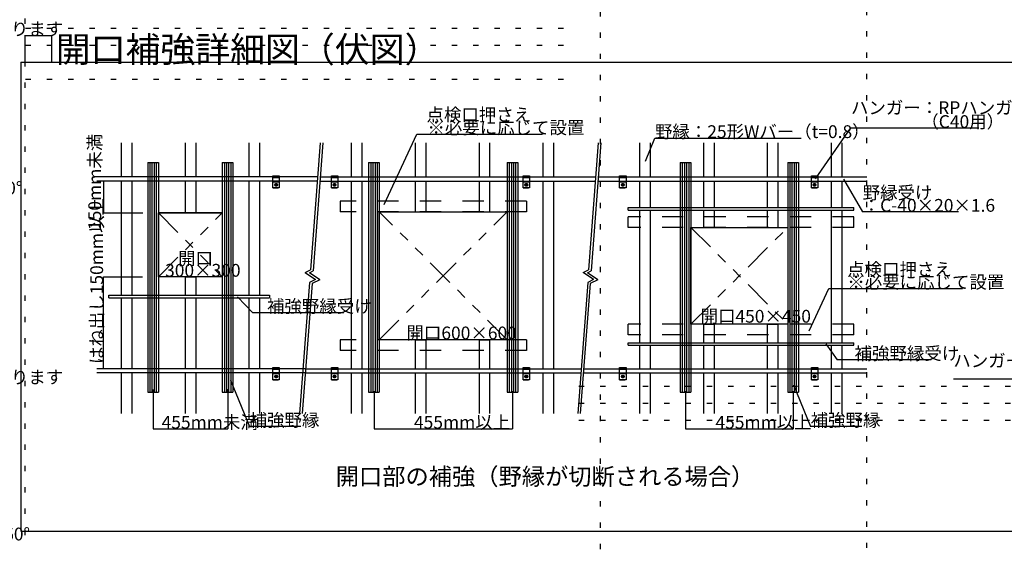
# Model space of a CAD drawing. Extents: x 15 to 421, y 9 to 286.
# Drawn here: x 212 to 327, y 92 to 154 of the extents above; entities that cross this region are included whole.
import ezdxf

# ---------------------------------------------------------------- set-up
doc = ezdxf.new("R2010")
doc.units = 0
doc.header["$MEASUREMENT"] = 0
for name, pattern in [('CENTER1', [10, 6.25, -1.25, 1.25, -1.25]), ('DASHED1', [2.5, 1.25, -1.25]), ('DASHED2', [5, 2.5, -2.5]), ('DOT', [2.5, 0.625, -1.875]), ('PHANTOM1', [9.5, 3.25, -1.25, 1.25, -1.25, 1.25, -1.25])]:
    doc.linetypes.add(name, pattern=pattern)
for name, color, linetype in [('_1-6_文字', 7, 'CONTINUOUS'), ('_6-1_吊り材', 7, 'CONTINUOUS'), ('_6-2_野縁受け', 7, 'CONTINUOUS'), ('_6-3_野縁', 7, 'CONTINUOUS'), ('_6-5_寸法', 7, 'CONTINUOUS'), ('_6-6_文字', 7, 'CONTINUOUS'), ('_6-D_', 7, 'CONTINUOUS'), ('_6-E_', 7, 'CONTINUOUS'), ('_6-F_', 7, 'CONTINUOUS'), ('_F-2_太線１', 7, 'CONTINUOUS'), ('_F-6_文字', 7, 'CONTINUOUS'), ('ADD_LINE', 7, 'CONTINUOUS')]:
    doc.layers.add(name, color=color, linetype=linetype)
doc.styles.get("Standard").update_dxf_attribs({"font": 'txt', "bigfont": 'bigfont.shx'})

msp = doc.modelspace()

# ---------------------------------------------------------------- linework, layer by layer
at = {"layer": '_6-1_吊り材', "color": 4, "linetype": 'Continuous'}
for p, q in [((241.52, 135.29), (242.27, 135.29)), ((241.52, 133.87), (241.52, 135.29)), ((241.52, 135.21), (242.27, 135.21)), ((242.27, 135.29), (242.27, 133.88)), ((248.38, 135.29), (249.13, 135.29)), ((248.38, 133.87), (248.38, 135.29)), ((248.38, 135.21), (249.13, 135.21)), ((249.13, 135.29), (249.13, 133.88)), ((270.88, 135.29), (271.63, 135.29)), ((270.88, 133.87), (270.88, 135.29)), ((270.88, 135.21), (271.63, 135.21)), ((271.63, 135.29), (271.63, 133.88)), ((282.2, 135.29), (282.95, 135.29)), ((282.2, 133.87), (282.2, 135.29)), ((282.2, 135.21), (282.95, 135.21)), ((282.95, 135.29), (282.95, 133.88)), ((304.7, 135.29), (305.45, 135.29)), ((304.7, 133.87), (304.7, 135.29)), ((304.7, 135.21), (305.45, 135.21)), ((305.45, 135.29), (305.45, 133.88)), ((241.52, 135.11), (242.27, 135.11)), ((241.52, 134.67), (242.27, 134.67)), ((241.74, 134.24), (241.82, 134.38)), ((241.82, 134.1), (241.74, 134.24)), ((241.82, 134.38), (241.98, 134.38)), ((241.98, 134.1), (241.82, 134.1)), ((241.98, 134.38), (242.06, 134.24)), ((242.06, 134.24), (241.98, 134.1)), ((248.38, 135.11), (249.13, 135.11)), ((248.38, 134.67), (249.13, 134.67)), ((248.59, 134.24), (248.67, 134.38)), ((248.67, 134.1), (248.59, 134.24)), ((248.67, 134.38), (248.83, 134.38)), ((248.83, 134.1), (248.67, 134.1)), ((248.83, 134.38), (248.91, 134.24)), ((248.91, 134.24), (248.83, 134.1)), ((270.88, 135.11), (271.63, 135.11)), ((270.88, 134.67), (271.63, 134.67)), ((271.09, 134.24), (271.17, 134.38)), ((271.17, 134.1), (271.09, 134.24)), ((271.17, 134.38), (271.33, 134.38)), ((271.33, 134.1), (271.17, 134.1)), ((271.33, 134.38), (271.41, 134.24)), ((271.41, 134.24), (271.33, 134.1)), ((282.2, 135.11), (282.95, 135.11)), ((282.2, 134.67), (282.95, 134.67)), ((282.42, 134.24), (282.5, 134.38)), ((282.5, 134.1), (282.42, 134.24)), ((282.5, 134.38), (282.65, 134.38)), ((282.65, 134.1), (282.5, 134.1)), ((282.65, 134.38), (282.73, 134.24)), ((282.73, 134.24), (282.65, 134.1)), ((304.7, 135.11), (305.45, 135.11)), ((304.7, 134.67), (305.45, 134.67)), ((304.92, 134.24), (305, 134.38)), ((305, 134.1), (304.92, 134.24)), ((305, 134.38), (305.15, 134.38)), ((305.15, 134.1), (305, 134.1)), ((305.15, 134.38), (305.23, 134.24)), ((305.23, 134.24), (305.15, 134.1)), ((242.27, 133.87), (241.52, 133.87)), ((249.13, 133.87), (248.38, 133.87)), ((271.63, 133.87), (270.88, 133.87)), ((282.95, 133.87), (282.2, 133.87)), ((305.45, 133.87), (304.7, 133.87)), ((241.52, 112.79), (242.27, 112.79)), ((241.52, 111.37), (241.52, 112.79)), ((241.52, 112.71), (242.27, 112.71)), ((241.52, 112.61), (242.27, 112.61)), ((241.52, 112.17), (242.27, 112.17)), ((242.27, 112.79), (242.27, 111.38)), ((248.38, 112.79), (249.13, 112.79)), ((248.38, 111.37), (248.38, 112.79)), ((248.38, 112.71), (249.13, 112.71)), ((248.38, 112.61), (249.13, 112.61)), ((248.38, 112.17), (249.13, 112.17)), ((249.13, 112.79), (249.13, 111.38)), ((270.88, 112.79), (271.63, 112.79)), ((270.88, 111.37), (270.88, 112.79)), ((270.88, 112.71), (271.63, 112.71)), ((270.88, 112.61), (271.63, 112.61)), ((270.88, 112.17), (271.63, 112.17)), ((271.63, 112.79), (271.63, 111.38)), ((282.2, 112.79), (282.95, 112.79)), ((282.2, 111.37), (282.2, 112.79)), ((282.2, 112.71), (282.95, 112.71)), ((282.2, 112.61), (282.95, 112.61)), ((282.2, 112.17), (282.95, 112.17)), ((282.95, 112.79), (282.95, 111.38)), ((304.7, 112.79), (305.45, 112.79)), ((304.7, 111.37), (304.7, 112.79)), ((304.7, 112.71), (305.45, 112.71)), ((304.7, 112.61), (305.45, 112.61)), ((304.7, 112.17), (305.45, 112.17)), ((305.45, 112.79), (305.45, 111.38)), ((242.27, 111.37), (241.52, 111.37)), ((241.74, 111.74), (241.82, 111.88)), ((241.82, 111.6), (241.74, 111.74)), ((241.82, 111.88), (241.98, 111.88)), ((241.98, 111.6), (241.82, 111.6)), ((241.98, 111.88), (242.06, 111.74)), ((242.06, 111.74), (241.98, 111.6)), ((249.13, 111.37), (248.38, 111.37)), ((248.59, 111.74), (248.67, 111.88)), ((248.67, 111.6), (248.59, 111.74)), ((248.67, 111.88), (248.83, 111.88)), ((248.83, 111.6), (248.67, 111.6)), ((248.83, 111.88), (248.91, 111.74)), ((248.91, 111.74), (248.83, 111.6)), ((271.63, 111.37), (270.88, 111.37)), ((271.09, 111.74), (271.17, 111.88)), ((271.17, 111.6), (271.09, 111.74)), ((271.17, 111.88), (271.33, 111.88)), ((271.33, 111.6), (271.17, 111.6)), ((271.33, 111.88), (271.41, 111.74)), ((271.41, 111.74), (271.33, 111.6)), ((282.95, 111.37), (282.2, 111.37)), ((282.42, 111.74), (282.5, 111.88)), ((282.5, 111.6), (282.42, 111.74)), ((282.5, 111.88), (282.65, 111.88)), ((282.65, 111.6), (282.5, 111.6)), ((282.65, 111.88), (282.73, 111.74)), ((282.73, 111.74), (282.65, 111.6)), ((305.45, 111.37), (304.7, 111.37)), ((304.92, 111.74), (305, 111.88)), ((305, 111.6), (304.92, 111.74)), ((305, 111.88), (305.15, 111.88)), ((305.15, 111.6), (305, 111.6)), ((305.15, 111.88), (305.23, 111.74)), ((305.23, 111.74), (305.15, 111.6))]:
    msp.add_line(p, q, dxfattribs=at)
at = {"layer": '_6-1_吊り材', "color": 4, "linetype": 'DASHED1'}
for p, q in [((241.52, 134.59), (242.27, 134.59)), ((248.38, 134.59), (249.13, 134.59)), ((270.88, 134.59), (271.63, 134.59)), ((282.2, 134.59), (282.95, 134.59)), ((304.7, 134.59), (305.45, 134.59)), ((241.52, 112.09), (242.27, 112.09)), ((248.38, 112.09), (249.13, 112.09)), ((270.88, 112.09), (271.63, 112.09)), ((282.2, 112.09), (282.95, 112.09)), ((304.7, 112.09), (305.45, 112.09))]:
    msp.add_line(p, q, dxfattribs=at)
at = {"layer": '_6-1_吊り材', "color": 4, "linetype": 'Continuous'}
for centre, radius in [((241.9, 134.24), 0.163), ((241.9, 134.24), 0.131), ((241.9, 134.24), 0.0875), ((248.75, 134.24), 0.163), ((248.75, 134.24), 0.131), ((248.75, 134.24), 0.0875), ((271.25, 134.24), 0.163), ((271.25, 134.24), 0.131), ((271.25, 134.24), 0.0875), ((282.57, 134.24), 0.163), ((282.57, 134.24), 0.131), ((282.57, 134.24), 0.0875), ((305.07, 134.24), 0.163), ((305.07, 134.24), 0.131), ((305.07, 134.24), 0.0875), ((241.9, 111.74), 0.163), ((241.9, 111.74), 0.131), ((241.9, 111.74), 0.0875), ((248.75, 111.74), 0.163), ((248.75, 111.74), 0.131), ((248.75, 111.74), 0.0875), ((271.25, 111.74), 0.163), ((271.25, 111.74), 0.131), ((271.25, 111.74), 0.0875), ((282.57, 111.74), 0.163), ((282.57, 111.74), 0.131), ((282.57, 111.74), 0.0875), ((305.07, 111.74), 0.163), ((305.07, 111.74), 0.131), ((305.07, 111.74), 0.0875)]:
    msp.add_circle(centre, radius, dxfattribs=at)
at = {"layer": '_6-1_吊り材', "color": 4, "linetype": 'DASHED1'}
for centre in [(241.9, 134.24), (248.75, 134.24), (271.25, 134.24), (282.57, 134.24), (305.07, 134.24), (241.9, 111.74), (248.75, 111.74), (271.25, 111.74), (282.57, 111.74), (305.07, 111.74)]:
    msp.add_circle(centre, 0.0688, dxfattribs=at)
at = {"layer": '_6-2_野縁受け', "color": 3, "linetype": 'Continuous'}
for p, q in [((246.76, 135.17), (220.88, 135.17)), ((247.06, 135.17), (279.39, 135.17)), ((279.69, 135.17), (311.21, 135.17)), ((246.74, 134.67), (220.88, 134.67)), ((247.04, 134.67), (279.35, 134.67)), ((279.65, 134.67), (311.21, 134.67)), ((283.19, 131.58), (309.67, 131.58)), ((283.19, 131.28), (283.19, 131.58)), ((283.19, 131.28), (309.67, 131.28)), ((309.67, 131.28), (309.67, 131.58)), ((222.26, 121.29), (241.14, 121.29)), ((222.26, 120.99), (222.26, 121.29)), ((222.26, 120.99), (241.14, 120.99)), ((241.14, 121.29), (241.14, 120.99)), ((283.19, 115.71), (309.67, 115.71)), ((283.19, 115.41), (283.19, 115.71)), ((309.67, 115.41), (309.67, 115.71)), ((283.19, 115.41), (309.67, 115.41)), ((245.3, 112.67), (220.88, 112.67)), ((245.33, 112.17), (220.88, 112.17)), ((245.33, 112.17), (277.64, 112.17)), ((245.35, 112.67), (277.67, 112.67)), ((277.94, 112.17), (311.21, 112.17)), ((277.97, 112.67), (311.21, 112.67))]:
    msp.add_line(p, q, dxfattribs=at)
at = {"layer": '_6-3_野縁', "color": 2, "linetype": 'Continuous'}
for p, q in [((223.71, 139.18), (223.71, 135.17)), ((224.96, 139.18), (224.96, 135.17)), ((231.21, 139.18), (231.21, 135.17)), ((232.46, 139.18), (232.46, 135.17)), ((238.71, 139.18), (238.71, 135.17)), ((239.96, 139.18), (239.96, 135.17)), ((250.7, 139.18), (250.7, 135.17)), ((251.95, 139.18), (251.95, 135.17)), ((258.2, 139.18), (258.2, 135.17)), ((259.45, 139.18), (259.45, 135.17)), ((265.7, 139.18), (265.7, 135.17)), ((266.95, 139.18), (266.95, 135.17)), ((273.2, 139.18), (273.2, 135.17)), ((274.45, 139.18), (274.45, 135.17)), ((284.52, 139.18), (284.52, 135.17)), ((285.77, 139.18), (285.77, 135.17)), ((292.02, 139.18), (292.02, 135.17)), ((293.27, 139.18), (293.27, 135.17)), ((299.52, 139.18), (299.52, 135.17)), ((300.77, 139.18), (300.77, 135.17)), ((307.02, 139.18), (307.02, 135.17)), ((308.27, 139.18), (308.27, 135.17)), ((226.83, 136.88), (228.08, 136.88)), ((226.83, 136.88), (226.83, 109.91)), ((227.08, 136.88), (227.08, 109.91)), ((227.33, 136.88), (227.33, 109.91)), ((227.58, 136.88), (227.58, 109.91)), ((227.83, 136.88), (227.83, 109.91)), ((228.08, 136.88), (228.08, 109.91)), ((235.58, 136.88), (236.83, 136.88)), ((235.58, 136.88), (235.58, 109.91)), ((235.83, 136.88), (235.83, 109.91)), ((236.08, 136.88), (236.08, 109.91)), ((236.33, 136.88), (236.33, 109.91)), ((236.58, 136.88), (236.58, 109.91)), ((236.83, 136.88), (236.83, 109.91)), ((252.75, 136.88), (254, 136.88)), ((252.75, 136.88), (252.75, 109.91)), ((253, 136.88), (253, 109.91)), ((253.25, 136.88), (253.25, 109.91)), ((253.5, 136.88), (253.5, 109.91)), ((253.75, 136.88), (253.75, 109.91)), ((254, 136.88), (254, 109.91)), ((269, 136.88), (270.25, 136.88)), ((269, 136.88), (269, 109.91)), ((269.25, 136.88), (269.25, 109.91)), ((269.5, 136.88), (269.5, 109.91)), ((269.75, 136.88), (269.75, 109.91)), ((270, 136.88), (270, 109.91)), ((270.25, 136.88), (270.25, 109.91)), ((289.3, 136.88), (290.55, 136.88)), ((289.3, 136.88), (289.3, 109.91)), ((289.55, 136.88), (289.55, 109.91)), ((289.8, 136.88), (289.8, 109.91)), ((290.05, 136.88), (290.05, 109.91)), ((290.3, 136.88), (290.3, 109.91)), ((290.55, 136.88), (290.55, 109.91)), ((301.92, 136.88), (303.17, 136.88)), ((301.92, 136.88), (301.92, 109.91)), ((302.17, 136.88), (302.17, 109.91)), ((302.42, 136.88), (302.42, 109.91)), ((302.67, 136.88), (302.67, 109.91)), ((302.92, 136.88), (302.92, 109.91)), ((303.17, 136.88), (303.17, 109.91)), ((223.71, 134.67), (223.71, 121.29)), ((224.96, 134.67), (224.96, 121.29)), ((231.21, 134.67), (231.21, 130.94)), ((232.46, 134.67), (232.46, 130.94)), ((238.71, 134.67), (238.71, 121.29)), ((239.96, 134.67), (239.96, 121.29)), ((250.7, 134.67), (250.7, 112.67)), ((251.95, 134.67), (251.95, 112.67)), ((258.2, 134.67), (258.2, 131.07)), ((259.45, 134.67), (259.45, 131.07)), ((265.7, 134.67), (265.7, 131.07)), ((266.95, 134.67), (266.95, 131.07)), ((273.2, 134.67), (273.2, 112.67)), ((274.45, 134.67), (274.45, 112.67)), ((284.52, 134.67), (284.52, 131.58)), ((285.77, 134.67), (285.77, 131.58)), ((292.02, 134.67), (292.02, 131.58)), ((293.27, 134.67), (293.27, 131.58)), ((299.52, 134.67), (299.52, 131.58)), ((300.77, 134.67), (300.77, 131.58)), ((307.02, 134.67), (307.02, 131.58)), ((308.27, 134.67), (308.27, 131.58)), ((231.21, 130.94), (232.46, 130.94)), ((258.2, 131.07), (259.45, 131.07)), ((265.7, 131.07), (266.95, 131.07)), ((284.52, 131.28), (284.52, 115.71)), ((285.77, 131.28), (285.77, 115.71)), ((292.02, 131.28), (292.02, 129.25)), ((293.27, 131.28), (293.27, 129.25)), ((299.52, 131.28), (299.52, 129.25)), ((300.77, 131.28), (300.77, 129.25)), ((307.02, 131.28), (307.02, 115.71)), ((308.27, 131.28), (308.27, 115.71)), ((292.02, 129.25), (293.27, 129.25)), ((299.52, 129.25), (300.77, 129.25)), ((231.21, 123.44), (231.21, 121.29)), ((231.21, 123.44), (232.46, 123.44)), ((232.46, 123.44), (232.46, 121.29)), ((223.71, 120.99), (223.71, 112.67)), ((224.96, 120.99), (224.96, 112.67)), ((231.21, 120.99), (231.21, 112.67)), ((232.46, 120.99), (232.46, 112.67)), ((238.71, 120.99), (238.71, 112.67)), ((239.96, 120.99), (239.96, 112.67)), ((292.02, 117.88), (292.02, 115.71)), ((292.02, 117.88), (293.27, 117.88)), ((293.27, 117.88), (293.27, 115.71)), ((299.52, 117.88), (299.52, 115.71)), ((299.52, 117.88), (300.77, 117.88)), ((300.77, 117.88), (300.77, 115.71)), ((258.2, 116.07), (258.2, 112.67)), ((258.2, 116.07), (259.45, 116.07)), ((259.45, 116.07), (259.45, 112.67)), ((265.7, 116.07), (265.7, 112.67)), ((265.7, 116.07), (266.95, 116.07)), ((266.95, 116.07), (266.95, 112.67)), ((284.52, 115.41), (284.52, 112.67)), ((285.77, 115.41), (285.77, 112.67)), ((292.02, 115.41), (292.02, 112.67)), ((293.27, 115.41), (293.27, 112.67)), ((299.52, 115.41), (299.52, 112.67)), ((300.77, 115.41), (300.77, 112.67)), ((307.02, 115.41), (307.02, 112.67)), ((308.27, 115.41), (308.27, 112.67)), ((223.71, 112.17), (223.71, 107.42)), ((224.96, 112.17), (224.96, 107.42)), ((231.21, 112.17), (231.21, 107.42)), ((232.46, 112.17), (232.46, 107.42)), ((238.71, 112.17), (238.71, 107.42)), ((239.96, 112.17), (239.96, 107.42)), ((250.7, 112.17), (250.7, 107.42)), ((251.95, 112.17), (251.95, 107.42)), ((258.2, 112.17), (258.2, 107.42)), ((259.45, 112.17), (259.45, 107.42)), ((265.7, 112.17), (265.7, 107.42)), ((266.95, 112.17), (266.95, 107.42)), ((273.2, 112.17), (273.2, 107.42)), ((274.45, 112.17), (274.45, 107.42)), ((284.52, 112.17), (284.52, 107.42)), ((285.77, 112.17), (285.77, 107.42)), ((292.02, 112.17), (292.02, 107.42)), ((293.27, 112.17), (293.27, 107.42)), ((299.52, 112.17), (299.52, 107.42)), ((300.77, 112.17), (300.77, 107.42)), ((307.02, 112.17), (307.02, 107.42)), ((308.27, 112.17), (308.27, 107.42)), ((226.83, 109.91), (228.08, 109.91)), ((235.58, 109.91), (236.83, 109.91)), ((252.75, 109.91), (254, 109.91)), ((269, 109.91), (270.25, 109.91)), ((289.3, 109.91), (290.55, 109.91)), ((301.92, 109.91), (303.17, 109.91))]:
    msp.add_line(p, q, dxfattribs=at)
at = {"layer": '_6-5_寸法', "color": 4, "linetype": 'Continuous'}
for p, q in [((221.65, 134.67), (221.65, 130.94)), ((221.65, 130.94), (226.26, 130.94)), ((221.65, 123.44), (226.21, 123.44)), ((221.65, 112.67), (221.65, 123.44)), ((227.47, 105.61), (236.22, 105.61)), ((253.39, 105.61), (262.78, 105.61)), ((262.78, 105.61), (269.64, 105.61)), ((289.94, 105.61), (302.57, 105.61))]:
    msp.add_line(p, q, dxfattribs=at)
at = {"layer": '_6-5_寸法', "color": 4, "linetype": 'CENTER1'}
for p, q in [((227.47, 110.22), (227.47, 105.61)), ((236.22, 110.28), (236.22, 105.61)), ((253.39, 110.03), (253.39, 105.61)), ((269.64, 110.03), (269.64, 105.61)), ((289.94, 110.03), (289.94, 105.61)), ((302.57, 110.03), (302.57, 105.61))]:
    msp.add_line(p, q, dxfattribs=at)
at = {"layer": '_6-6_文字', "color": 7, "linetype": 'Continuous'}
for p, q in [((254.59, 131.95), (258.39, 140.2)), ((258.39, 140.2), (273.15, 140.2)), ((305.17, 134.95), (309.34, 140.91)), ((309.34, 140.91), (324.34, 140.91)), ((285.23, 137.01), (286.34, 139.73)), ((286.34, 139.73), (303.51, 139.73)), ((308.47, 134.9), (310.71, 131.08)), ((321.96, 131.08), (310.71, 131.08)), ((304.45, 117.11), (306.74, 122.08)), ((306.74, 122.08), (322.41, 122.08)), ((239.15, 119.24), (237.36, 121.08)), ((249.83, 119.24), (239.15, 119.24)), ((306.4, 115.58), (307.72, 113.71)), ((318.76, 113.71), (307.72, 113.71)), ((236.54, 111.32), (238.79, 105.88)), ((336.35, 111.42), (321.35, 111.42)), ((302.59, 110.77), (304.61, 105.88)), ((244.79, 105.88), (238.79, 105.88)), ((310.61, 105.88), (304.61, 105.88))]:
    msp.add_line(p, q, dxfattribs=at)
at = {"layer": '_6-D_', "color": 7, "linetype": 'Continuous'}
for p, q in [((228.08, 130.94), (235.58, 130.94)), ((235.58, 130.94), (228.08, 130.94)), ((228.08, 130.94), (235.58, 130.94)), ((228.08, 123.44), (228.08, 130.94)), ((235.58, 130.94), (235.58, 123.44)), ((254, 131.07), (269, 131.07)), ((254, 131.07), (254, 116.07)), ((254, 116.07), (254, 131.07)), ((269, 131.07), (269, 116.07)), ((269, 131.07), (269, 116.07)), ((290.55, 129.25), (290.55, 117.88)), ((290.55, 129.25), (301.92, 129.25)), ((290.55, 129.25), (301.92, 129.25)), ((290.55, 117.88), (290.55, 129.25)), ((301.92, 129.25), (301.92, 117.88)), ((301.92, 129.25), (301.92, 117.88)), ((235.58, 123.44), (228.08, 123.44)), ((235.58, 123.44), (228.08, 123.44)), ((301.92, 117.88), (290.55, 117.88)), ((269, 116.07), (254, 116.07))]:
    msp.add_line(p, q, dxfattribs=at)
at = {"layer": '_6-D_', "color": 7, "linetype": 'PHANTOM1'}
for p, q in [((228.08, 130.94), (235.58, 123.44)), ((228.08, 123.44), (235.58, 130.94)), ((269, 116.07), (254, 131.07)), ((254, 116.07), (269, 131.07)), ((290.55, 129.25), (301.92, 117.88)), ((290.55, 117.88), (301.92, 129.25))]:
    msp.add_line(p, q, dxfattribs=at)
at = {"layer": '_6-E_', "color": 7, "linetype": 'DASHED2'}
for p, q in [((271.27, 132.32), (249.43, 132.32)), ((249.43, 132.32), (249.43, 131.07)), ((271.27, 132.32), (271.27, 131.07)), ((271.27, 131.07), (249.43, 131.07)), ((309.67, 130.5), (283.19, 130.5)), ((283.19, 129.25), (283.19, 130.5)), ((309.67, 129.25), (309.67, 130.5)), ((309.67, 129.25), (283.19, 129.25)), ((283.19, 116.63), (283.19, 117.88)), ((309.67, 117.88), (283.19, 117.88)), ((309.67, 116.63), (309.67, 117.88)), ((271.27, 116.07), (249.43, 116.07)), ((249.43, 116.07), (249.43, 114.82)), ((271.27, 116.07), (271.27, 114.82)), ((309.67, 116.63), (283.19, 116.63)), ((271.27, 114.82), (249.43, 114.82))]:
    msp.add_line(p, q, dxfattribs=at)
at = {"layer": '_6-F_', "color": 7, "linetype": 'Continuous'}
for p, q in [((247.08, 139.18), (245.95, 124.28)), ((247.38, 139.18), (246.24, 124.15)), ((279.7, 139.18), (278.56, 124.28)), ((280, 139.18), (278.86, 124.15)), ((245.3, 123.97), (245.95, 124.28)), ((245.3, 123.97), (246.53, 123.13)), ((245.8, 123.93), (246.24, 124.15)), ((247.03, 123.09), (245.8, 123.93)), ((277.92, 123.97), (278.56, 124.28)), ((279.15, 123.13), (277.92, 123.97)), ((278.42, 123.93), (278.86, 124.15)), ((279.65, 123.09), (278.42, 123.93)), ((245.83, 122.79), (244.66, 107.42)), ((246.12, 122.65), (244.97, 107.42)), ((246.53, 123.13), (245.83, 122.79)), ((247.03, 123.09), (246.12, 122.65)), ((278.45, 122.79), (277.28, 107.42)), ((278.74, 122.65), (277.58, 107.42)), ((279.15, 123.13), (278.45, 122.79)), ((279.65, 123.09), (278.74, 122.65))]:
    msp.add_line(p, q, dxfattribs=at)
at = {"layer": '_F-2_太線１', "color": 3, "linetype": 'Continuous'}
for p, q in [((211.95, 148.63), (211.95, 93.61)), ((211.95, 148.63), (400.95, 148.63)), ((211.95, 93.61), (400.95, 93.61))]:
    msp.add_line(p, q, dxfattribs=at)
at = {"layer": 'ADD_LINE', "color": 9, "linetype": 'DOT'}
for p, q in [((279.93, 274.63), (279.93, 26.63)), ((212.45, 90.63), (212.45, 270.63)), ((311.2, 26.63), (311.2, 270.63)), ((15, 152.63), (277.43, 152.63)), ((15, 150.63), (277.43, 150.63)), ((15, 148.63), (277.43, 148.63)), ((15, 146.63), (277.43, 146.63)), ((277.43, 110.63), (405, 110.63)), ((277.43, 108.63), (405, 108.63)), ((277.43, 106.63), (405, 106.63))]:
    msp.add_line(p, q, dxfattribs=at)
at = {"layer": 'ADD_LINE', "color": 4, "linetype": 'DOT'}
for p, q in [((241.52, 133.87), (242.27, 133.87)), ((248.38, 133.87), (249.13, 133.87)), ((270.88, 133.87), (271.63, 133.87)), ((282.2, 133.87), (282.95, 133.87)), ((304.7, 133.87), (305.45, 133.87)), ((241.52, 111.37), (242.27, 111.37)), ((248.38, 111.37), (249.13, 111.37)), ((270.88, 111.37), (271.63, 111.37)), ((282.2, 111.37), (282.95, 111.37)), ((304.7, 111.37), (305.45, 111.37))]:
    msp.add_line(p, q, dxfattribs=at)

# ---------------------------------------------------------------- texts
at = {"layer": '_1-6_文字', "color": 7}
for s, p in [('※斜め部材の種類により、ビスの固定位置が異なります', (165.76, 151.78)), ('斜め部材設置角度：30°～60°', (185.6, 133.12)), ('※斜め部材の種類により、ビスの固定位置が異なります', (165.76, 110.92)), ('斜め部材設置角度：30°～60°', (186.5, 92.52))]:
    msp.add_text(s, height=1.5, dxfattribs=at).set_placement(p)
at = {"layer": '_6-5_寸法', "color": 7}
for s, p in [('150mm未満', (221.37, 128.94)), ('はね出し150mm以上', (221.6, 113.21))]:
    msp.add_text(s, height=1.5, rotation=90, dxfattribs=at).set_placement(p)
for s, p in [('455mm未満', (228.46, 105.63)), ('455mm以上', (258.07, 105.63)), ('455mm以上', (293.44, 105.63))]:
    msp.add_text(s, height=1.5, dxfattribs=at).set_placement(p)
at = {"layer": '_6-6_文字', "color": 7}
for s, p in [('点検口押さえ', (259.54, 141.72)), ('ハンガー：RPハンガー', (309.34, 142.54)), ('（C40用）', (317.59, 140.91)), ('※必要に応じて設置', (259.65, 140.2)), ('野縁：25形Wバー（t=0.8）', (286.34, 139.73)), ('野縁受け', (310.71, 132.57)), ('：C-40×20×1.6', (310.71, 131.08)), ('開口', (230.4, 124.85)), ('300×300', (228.87, 123.46)), ('点検口押さえ', (308.89, 123.58)), ('※必要に応じて設置', (308.91, 122.08)), ('補強野縁受け', (240.83, 119.24)), ('開口450×450', (291.69, 118.07)), ('開口600×600', (257.19, 116.11)), ('補強野縁受け', (309.76, 113.71)), ('ハンガー：RPハンガー', (321.35, 112.86)), ('補強野縁', (238.79, 105.88)), ('補強野縁', (304.61, 105.88))]:
    msp.add_text(s, height=1.5, dxfattribs=at).set_placement(p)
at = {"layer": '_6-6_文字', "color": 3}
msp.add_text('開口部の補強（野縁が切断される場合）', height=2, dxfattribs=at).set_placement((248.89, 99.02))
at = {"layer": '_F-6_文字', "color": 7}
msp.add_text('□開口補強詳細図（伏図）', height=3, dxfattribs=at).set_placement((211.95, 148.63))

doc.saveas('drawing.dxf')
